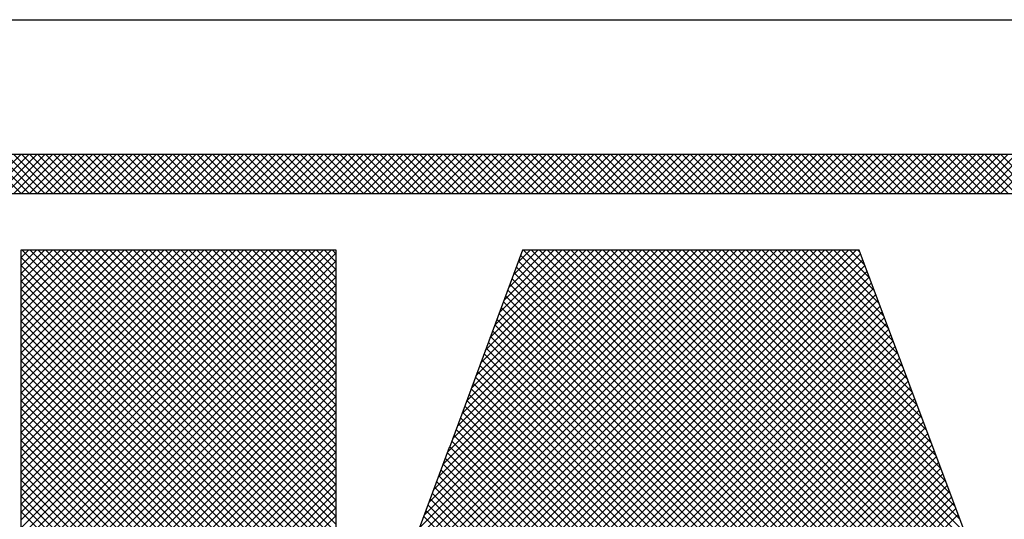
# Model space of a CAD drawing. Extents: x 0 to 34.5, y 0 to 33.
# Drawn here: x 22 to 22.4, y 2.7 to 2.9 of the extents above; entities that cross this region are included whole.
import ezdxf
from ezdxf.enums import TextEntityAlignment as Align

# ---------------------------------------------------------------- set-up
doc = ezdxf.new("R2010")
doc.units = 0
doc.header["$LTSCALE"] = 0.25
doc.header["$MEASUREMENT"] = 0
for name, color, linetype in [('DIM', 7, 'CONTINUOUS'), ('FORMAT', 6, 'CONTINUOUS'), ('LOGO_HI', 11, 'CONTINUOUS')]:
    doc.layers.add(name, color=color, linetype=linetype)
doc.styles.add('RD25', font='ROMAND.shx', dxfattribs={"height": 0.25})
doc.styles.add('ROMAND', font='ROMAND.SHX')
doc.styles.add('RS10', font='ROMANS.shx', dxfattribs={"height": 0.1})

# ---------------------------------------------------------------- blocks, each defined once
blk = doc.blocks.new('FORMAT')
at = {"layer": 'FORMAT', "color": 6}
blk.add_line((-8.8125, 1.332), (3.1875, 1.332), dxfattribs=at)
at = {"layer": 'LOGO_HI'}
for p, q in [((-0.81847, 1.23536), (-0.79684, 1.257)), ((-0.79666, 1.23536), (-0.8183, 1.257)), ((-0.81405, 1.23536), (-0.79242, 1.257)), ((-0.79225, 1.23536), (-0.81388, 1.257)), ((-0.80963, 1.23536), (-0.788, 1.257)), ((-0.78783, 1.23536), (-0.80946, 1.257)), ((-0.80521, 1.23536), (-0.78358, 1.257)), ((-0.78341, 1.23536), (-0.80504, 1.257)), ((-0.80079, 1.23536), (-0.77916, 1.257)), ((-0.77899, 1.23536), (-0.80062, 1.257)), ((-0.79638, 1.23536), (-0.77474, 1.257)), ((-0.77457, 1.23536), (-0.7962, 1.257)), ((-0.79196, 1.23536), (-0.77032, 1.257)), ((-0.77015, 1.23536), (-0.79178, 1.257)), ((-0.78754, 1.23536), (-0.7659, 1.257)), ((-0.76573, 1.23536), (-0.78737, 1.257)), ((-0.78312, 1.23536), (-0.76148, 1.257)), ((-0.76131, 1.23536), (-0.78295, 1.257)), ((-0.7787, 1.23536), (-0.75706, 1.257)), ((-0.75689, 1.23536), (-0.77853, 1.257)), ((-0.77428, 1.23536), (-0.75264, 1.257)), ((-0.75247, 1.23536), (-0.77411, 1.257)), ((-0.76986, 1.23536), (-0.74822, 1.257)), ((-0.74805, 1.23536), (-0.76969, 1.257)), ((-0.76544, 1.23536), (-0.7438, 1.257)), ((-0.74363, 1.23536), (-0.76527, 1.257)), ((-0.76102, 1.23536), (-0.73938, 1.257)), ((-0.73921, 1.23536), (-0.76085, 1.257)), ((-0.7566, 1.23536), (-0.73496, 1.257)), ((-0.73479, 1.23536), (-0.75643, 1.257)), ((-0.75218, 1.23536), (-0.73054, 1.257)), ((-0.73037, 1.23536), (-0.75201, 1.257)), ((-0.74776, 1.23536), (-0.72613, 1.257)), ((-0.72595, 1.23536), (-0.74759, 1.257)), ((-0.74334, 1.23536), (-0.72171, 1.257)), ((-0.72153, 1.23536), (-0.74317, 1.257)), ((-0.73892, 1.23536), (-0.71729, 1.257)), ((-0.71712, 1.23536), (-0.73875, 1.257)), ((-0.7345, 1.23536), (-0.71287, 1.257)), ((-0.7127, 1.23536), (-0.73433, 1.257)), ((-0.73008, 1.23536), (-0.70845, 1.257)), ((-0.70828, 1.23536), (-0.72991, 1.257)), ((-0.72566, 1.23536), (-0.70403, 1.257)), ((-0.70386, 1.23536), (-0.72549, 1.257)), ((-0.72125, 1.23536), (-0.69961, 1.257)), ((-0.69944, 1.23536), (-0.72107, 1.257)), ((-0.71683, 1.23536), (-0.69519, 1.257)), ((-0.69502, 1.23536), (-0.71665, 1.257)), ((-0.71241, 1.23536), (-0.69077, 1.257)), ((-0.6906, 1.23536), (-0.71224, 1.257)), ((-0.70799, 1.23536), (-0.68635, 1.257)), ((-0.68618, 1.23536), (-0.70782, 1.257)), ((-0.70357, 1.23536), (-0.68193, 1.257)), ((-0.68176, 1.23536), (-0.7034, 1.257)), ((-0.69915, 1.23536), (-0.67751, 1.257)), ((-0.67734, 1.23536), (-0.69898, 1.257)), ((-0.69473, 1.23536), (-0.67309, 1.257)), ((-0.67292, 1.23536), (-0.69456, 1.257)), ((-0.69031, 1.23536), (-0.66867, 1.257)), ((-0.6685, 1.23536), (-0.69014, 1.257)), ((-0.68589, 1.23536), (-0.66425, 1.257)), ((-0.66408, 1.23536), (-0.68572, 1.257)), ((-0.68147, 1.23536), (-0.65983, 1.257)), ((-0.65966, 1.23536), (-0.6813, 1.257)), ((-0.67705, 1.23536), (-0.65541, 1.257)), ((-0.65524, 1.23536), (-0.67688, 1.257)), ((-0.67263, 1.23536), (-0.651, 1.257)), ((-0.65082, 1.23536), (-0.67246, 1.257)), ((-0.66821, 1.23536), (-0.64658, 1.257)), ((-0.6464, 1.23536), (-0.66804, 1.257)), ((-0.66379, 1.23536), (-0.64216, 1.257)), ((-0.64199, 1.23536), (-0.66362, 1.257)), ((-0.65937, 1.23536), (-0.63774, 1.257)), ((-0.63757, 1.23536), (-0.6592, 1.257)), ((-0.65495, 1.23536), (-0.63332, 1.257)), ((-0.63315, 1.23536), (-0.65478, 1.257)), ((-0.65053, 1.23536), (-0.6289, 1.257)), ((-0.62873, 1.23536), (-0.65036, 1.257)), ((-0.64612, 1.23536), (-0.62448, 1.257)), ((-0.62431, 1.23536), (-0.64594, 1.257)), ((-0.6417, 1.23536), (-0.62006, 1.257)), ((-0.61989, 1.23536), (-0.64152, 1.257)), ((-0.63728, 1.23536), (-0.61564, 1.257)), ((-0.61547, 1.23536), (-0.63711, 1.257)), ((-0.63286, 1.23536), (-0.61122, 1.257)), ((-0.61105, 1.23536), (-0.63269, 1.257)), ((-0.62844, 1.23536), (-0.6068, 1.257)), ((-0.60663, 1.23536), (-0.62827, 1.257)), ((-0.62402, 1.23536), (-0.60238, 1.257)), ((-0.60221, 1.23536), (-0.62385, 1.257)), ((-0.6196, 1.23536), (-0.59796, 1.257)), ((-0.59779, 1.23536), (-0.61943, 1.257)), ((-0.61518, 1.23536), (-0.59354, 1.257)), ((-0.59337, 1.23536), (-0.61501, 1.257)), ((-0.61076, 1.23536), (-0.58912, 1.257)), ((-0.58895, 1.23536), (-0.61059, 1.257)), ((-0.60634, 1.23536), (-0.5847, 1.257)), ((-0.58453, 1.23536), (-0.60617, 1.257)), ((-0.60192, 1.23536), (-0.58028, 1.257)), ((-0.58011, 1.23536), (-0.60175, 1.257)), ((-0.5975, 1.23536), (-0.57587, 1.257)), ((-0.57569, 1.23536), (-0.59733, 1.257)), ((-0.59308, 1.23536), (-0.57145, 1.257)), ((-0.57127, 1.23536), (-0.59291, 1.257)), ((-0.58866, 1.23536), (-0.56703, 1.257)), ((-0.56686, 1.23536), (-0.58849, 1.257)), ((-0.58424, 1.23536), (-0.56261, 1.257)), ((-0.56244, 1.23536), (-0.58407, 1.257)), ((-0.57982, 1.23536), (-0.55819, 1.257)), ((-0.55802, 1.23536), (-0.57965, 1.257)), ((-0.5754, 1.23536), (-0.55377, 1.257)), ((-0.5536, 1.23536), (-0.57523, 1.257)), ((-0.57098, 1.23536), (-0.54935, 1.257)), ((-0.54918, 1.23536), (-0.57081, 1.257)), ((-0.56657, 1.23536), (-0.54493, 1.257)), ((-0.54476, 1.23536), (-0.56639, 1.257)), ((-0.56215, 1.23536), (-0.54051, 1.257)), ((-0.54034, 1.23536), (-0.56197, 1.257)), ((-0.55773, 1.23536), (-0.53609, 1.257)), ((-0.53592, 1.23536), (-0.55756, 1.257)), ((-0.55331, 1.23536), (-0.53167, 1.257)), ((-0.5315, 1.23536), (-0.55314, 1.257)), ((-0.54889, 1.23536), (-0.52725, 1.257)), ((-0.52708, 1.23536), (-0.54872, 1.257)), ((-0.54447, 1.23536), (-0.52283, 1.257)), ((-0.52266, 1.23536), (-0.5443, 1.257)), ((-0.54005, 1.23536), (-0.51841, 1.257)), ((-0.51824, 1.23536), (-0.53988, 1.257)), ((-0.53563, 1.23536), (-0.51399, 1.257)), ((-0.51382, 1.23536), (-0.53546, 1.257)), ((-0.53121, 1.23536), (-0.50957, 1.257)), ((-0.5094, 1.23536), (-0.53104, 1.257)), ((-0.52679, 1.23536), (-0.50515, 1.257)), ((-0.50498, 1.23536), (-0.52662, 1.257)), ((-0.52237, 1.23536), (-0.50074, 1.257)), ((-0.50056, 1.23536), (-0.5222, 1.257)), ((-0.51795, 1.23536), (-0.49632, 1.257)), ((-0.49614, 1.23536), (-0.51778, 1.257)), ((-0.51353, 1.23536), (-0.4919, 1.257)), ((-0.49173, 1.23536), (-0.51336, 1.257)), ((-0.50911, 1.23536), (-0.48748, 1.257)), ((-0.48731, 1.23536), (-0.50894, 1.257)), ((-0.50469, 1.23536), (-0.48306, 1.257)), ((-0.48289, 1.23536), (-0.50452, 1.257)), ((-0.50027, 1.23536), (-0.47864, 1.257)), ((-0.47847, 1.23536), (-0.5001, 1.257)), ((-0.49585, 1.23536), (-0.47422, 1.257)), ((-0.47405, 1.23536), (-0.49568, 1.257)), ((-0.49144, 1.23536), (-0.4698, 1.257)), ((-0.46963, 1.23536), (-0.49126, 1.257)), ((-0.48702, 1.23536), (-0.46538, 1.257)), ((-0.46521, 1.23536), (-0.48684, 1.257)), ((-0.4826, 1.23536), (-0.46096, 1.257)), ((-0.46079, 1.23536), (-0.48243, 1.257)), ((-0.47818, 1.23536), (-0.45654, 1.257)), ((-0.45637, 1.23536), (-0.47801, 1.257)), ((-0.47376, 1.23536), (-0.45212, 1.257)), ((-0.45195, 1.23536), (-0.47359, 1.257)), ((-0.46934, 1.23536), (-0.4477, 1.257)), ((-0.44753, 1.23536), (-0.46917, 1.257)), ((-0.46492, 1.23536), (-0.44328, 1.257)), ((-0.44311, 1.23536), (-0.46475, 1.257)), ((-0.4605, 1.23536), (-0.43886, 1.257)), ((-0.43869, 1.23536), (-0.46033, 1.257)), ((-0.45608, 1.23536), (-0.43444, 1.257)), ((-0.43427, 1.23536), (-0.45591, 1.257)), ((-0.45166, 1.23536), (-0.43002, 1.257)), ((-0.42985, 1.23536), (-0.45149, 1.257)), ((-0.44724, 1.23536), (-0.4256, 1.257)), ((-0.42543, 1.23536), (-0.44707, 1.257)), ((-0.44282, 1.23536), (-0.42119, 1.257)), ((-0.42101, 1.23536), (-0.44265, 1.257)), ((-0.4384, 1.23536), (-0.41677, 1.257)), ((-0.41659, 1.23536), (-0.43823, 1.257)), ((-0.43398, 1.23536), (-0.41235, 1.257)), ((-0.41218, 1.23536), (-0.43381, 1.257)), ((-0.42956, 1.23536), (-0.40793, 1.257)), ((-0.40776, 1.23536), (-0.42939, 1.257)), ((-0.42514, 1.23536), (-0.40351, 1.257)), ((-0.40334, 1.23536), (-0.42497, 1.257)), ((-0.42072, 1.23536), (-0.39909, 1.257)), ((-0.39892, 1.23536), (-0.42055, 1.257)), ((-0.41631, 1.23536), (-0.39467, 1.257)), ((-0.3945, 1.23536), (-0.41613, 1.257)), ((-0.41189, 1.23536), (-0.39025, 1.257)), ((-0.39008, 1.23536), (-0.41171, 1.257)), ((-0.40747, 1.23536), (-0.38583, 1.257)), ((-0.38566, 1.23536), (-0.4073, 1.257)), ((-0.40305, 1.23536), (-0.38141, 1.257)), ((-0.38124, 1.23536), (-0.40288, 1.257)), ((-0.39863, 1.23536), (-0.37699, 1.257)), ((-0.37682, 1.23536), (-0.39846, 1.257)), ((-0.39421, 1.23536), (-0.37257, 1.257)), ((-0.3724, 1.23536), (-0.39404, 1.257)), ((-0.38979, 1.23536), (-0.36815, 1.257)), ((-0.36798, 1.23536), (-0.38962, 1.257)), ((-0.38537, 1.23536), (-0.36373, 1.257)), ((-0.36356, 1.23536), (-0.3852, 1.257)), ((-0.38095, 1.23536), (-0.35931, 1.257)), ((-0.35914, 1.23536), (-0.38078, 1.257)), ((-0.37653, 1.23536), (-0.35489, 1.257)), ((-0.35472, 1.23536), (-0.37636, 1.257)), ((-0.37211, 1.23536), (-0.35047, 1.257)), ((-0.3503, 1.23536), (-0.37194, 1.257)), ((-0.36769, 1.23536), (-0.34606, 1.257)), ((-0.34588, 1.23536), (-0.36752, 1.257)), ((-0.36327, 1.23536), (-0.34164, 1.257)), ((-0.34146, 1.23536), (-0.3631, 1.257)), ((-0.35885, 1.23536), (-0.33722, 1.257)), ((-0.33705, 1.23536), (-0.35868, 1.257)), ((-0.35443, 1.23536), (-0.3328, 1.257)), ((-0.33263, 1.23536), (-0.35426, 1.257)), ((-0.35001, 1.23536), (-0.32838, 1.257)), ((-0.32821, 1.23536), (-0.34984, 1.257)), ((-0.34559, 1.23536), (-0.32396, 1.257)), ((-0.32379, 1.23536), (-0.34542, 1.257)), ((-0.34118, 1.23536), (-0.31954, 1.257)), ((-0.31937, 1.23536), (-0.341, 1.257)), ((-0.33676, 1.23536), (-0.31512, 1.257)), ((-0.31495, 1.23536), (-0.33658, 1.257)), ((-0.33234, 1.23536), (-0.3107, 1.257)), ((-0.31053, 1.23536), (-0.33217, 1.257)), ((-0.32792, 1.23536), (-0.30628, 1.257)), ((-0.30611, 1.23536), (-0.32775, 1.257)), ((-0.3235, 1.23536), (-0.30186, 1.257)), ((-0.30169, 1.23536), (-0.32333, 1.257)), ((-0.31908, 1.23536), (-0.29744, 1.257)), ((-0.29727, 1.23536), (-0.31891, 1.257)), ((-0.31466, 1.23536), (-0.29302, 1.257)), ((-0.29285, 1.23536), (-0.31449, 1.257)), ((-0.31024, 1.23536), (-0.2886, 1.257)), ((-0.28843, 1.23536), (-0.31007, 1.257)), ((-0.30582, 1.23536), (-0.28418, 1.257)), ((-0.28401, 1.23536), (-0.30565, 1.257)), ((-0.3014, 1.23536), (-0.27976, 1.257)), ((-0.27959, 1.23536), (-0.30123, 1.257)), ((-0.29698, 1.23536), (-0.27534, 1.257)), ((-0.27517, 1.23536), (-0.29681, 1.257)), ((-0.29256, 1.23536), (-0.27093, 1.257)), ((-0.27075, 1.23536), (-0.29239, 1.257)), ((-0.28814, 1.23536), (-0.26651, 1.257)), ((-0.26633, 1.23536), (-0.28797, 1.257)), ((-0.28372, 1.23536), (-0.26209, 1.257)), ((-0.26192, 1.23536), (-0.28355, 1.257)), ((-0.2793, 1.23536), (-0.25767, 1.257)), ((-0.2575, 1.23536), (-0.27913, 1.257)), ((-0.27488, 1.23536), (-0.25325, 1.257)), ((-0.25308, 1.23536), (-0.27471, 1.257)), ((-0.27046, 1.23536), (-0.24883, 1.257)), ((-0.24866, 1.23536), (-0.27029, 1.257)), ((-0.26605, 1.23536), (-0.24441, 1.257)), ((-0.24424, 1.23536), (-0.26587, 1.257)), ((-0.26163, 1.23536), (-0.23999, 1.257)), ((-0.23982, 1.23536), (-0.26145, 1.257)), ((-0.25721, 1.23536), (-0.23557, 1.257)), ((-0.2354, 1.23536), (-0.25704, 1.257)), ((-0.25279, 1.23536), (-0.23115, 1.257)), ((-0.23098, 1.23536), (-0.25262, 1.257)), ((-1.04845, 0.78884), (-0.63342, 1.20387)), ((-1.04845, 0.78442), (-0.629, 1.20387)), ((-1.04845, 0.78), (-0.62458, 1.20387)), ((-0.79673, 1.19965), (-0.79252, 1.20387)), ((-0.79673, 1.19524), (-0.7881, 1.20387)), ((-0.79673, 1.19082), (-0.78368, 1.20387)), ((-0.79673, 1.1864), (-0.77926, 1.20387)), ((-0.79673, 1.18198), (-0.77484, 1.20387)), ((-0.79673, 1.17756), (-0.77042, 1.20387)), ((-0.79673, 1.17314), (-0.766, 1.20387)), ((-0.79673, 1.16872), (-0.76158, 1.20387)), ((-0.79673, 1.1643), (-0.75716, 1.20387)), ((-0.79673, 1.15988), (-0.75274, 1.20387)), ((-0.79673, 1.15546), (-0.74832, 1.20387)), ((-0.79673, 1.15104), (-0.7439, 1.20387)), ((-0.79673, 1.14662), (-0.73948, 1.20387)), ((-0.79673, 1.1422), (-0.73506, 1.20387)), ((-0.79673, 1.13778), (-0.73064, 1.20387)), ((-0.79673, 1.13336), (-0.72622, 1.20387)), ((-0.79673, 1.12894), (-0.72181, 1.20387)), ((-0.79673, 1.12452), (-0.71739, 1.20387)), ((-0.79673, 1.12011), (-0.71297, 1.20387)), ((-0.79673, 1.11569), (-0.70855, 1.20387)), ((-0.79673, 1.11127), (-0.70413, 1.20387)), ((-0.79673, 1.10685), (-0.69971, 1.20387)), ((-0.79673, 1.10243), (-0.69529, 1.20387)), ((-0.79673, 1.09801), (-0.69087, 1.20387)), ((-0.79673, 1.09359), (-0.68645, 1.20387)), ((-0.79673, 1.08917), (-0.68203, 1.20387)), ((-0.79673, 1.08475), (-0.67761, 1.20387)), ((-0.79673, 1.08033), (-0.67319, 1.20387)), ((-0.79673, 1.07591), (-0.66877, 1.20387)), ((-0.79673, 1.07149), (-0.66435, 1.20387)), ((-0.79673, 1.06707), (-0.65993, 1.20387)), ((-0.79673, 1.06265), (-0.65551, 1.20387)), ((-0.79673, 1.05823), (-0.65109, 1.20387)), ((-0.79673, 1.05381), (-0.64668, 1.20387)), ((-0.79673, 1.04939), (-0.64226, 1.20387)), ((-0.79673, 1.04497), (-0.63784, 1.20387)), ((-0.62164, 1.0294), (-0.7961, 1.20387)), ((-0.79174, 0.75386), (-0.34174, 1.20387)), ((-0.62164, 1.03382), (-0.79169, 1.20387)), ((-0.78732, 0.75386), (-0.33732, 1.20387)), ((-0.62164, 1.03824), (-0.78727, 1.20387)), ((-0.7829, 0.75386), (-0.3329, 1.20387)), ((-0.62164, 1.04266), (-0.78285, 1.20387)), ((-0.62164, 1.04708), (-0.77843, 1.20387)), ((-0.62164, 1.0515), (-0.77401, 1.20387)), ((-0.62164, 1.05592), (-0.76959, 1.20387)), ((-0.62164, 1.06034), (-0.76517, 1.20387)), ((-0.62164, 1.06476), (-0.76075, 1.20387)), ((-0.62164, 1.06918), (-0.75633, 1.20387)), ((-0.62164, 1.0736), (-0.75191, 1.20387)), ((-0.62164, 1.07802), (-0.74749, 1.20387)), ((-0.62164, 1.08244), (-0.74307, 1.20387)), ((-0.62164, 1.08686), (-0.73865, 1.20387)), ((-0.62164, 1.09128), (-0.73423, 1.20387)), ((-0.62164, 1.0957), (-0.72981, 1.20387)), ((-0.62164, 1.10011), (-0.72539, 1.20387)), ((-0.62164, 1.10453), (-0.72097, 1.20387)), ((-0.62164, 1.10895), (-0.71656, 1.20387)), ((-0.62164, 1.11337), (-0.71214, 1.20387)), ((-0.62164, 1.11779), (-0.70772, 1.20387)), ((-0.62164, 1.12221), (-0.7033, 1.20387)), ((-0.62164, 1.12663), (-0.69888, 1.20387)), ((-0.62164, 1.13105), (-0.69446, 1.20387)), ((-0.62164, 1.13547), (-0.69004, 1.20387)), ((-0.62164, 1.13989), (-0.68562, 1.20387)), ((-0.62164, 1.14431), (-0.6812, 1.20387)), ((-0.62164, 1.14873), (-0.67678, 1.20387)), ((-0.62164, 1.15315), (-0.67236, 1.20387)), ((-0.62164, 1.15757), (-0.66794, 1.20387)), ((-0.62164, 1.16199), (-0.66352, 1.20387)), ((-0.62164, 1.16641), (-0.6591, 1.20387)), ((-0.62164, 1.17083), (-0.65468, 1.20387)), ((-0.62164, 1.17524), (-0.65026, 1.20387)), ((-0.62164, 1.17966), (-0.64584, 1.20387)), ((-0.62164, 1.18408), (-0.64143, 1.20387)), ((-0.62164, 1.1885), (-0.63701, 1.20387)), ((-0.62164, 1.19292), (-0.63259, 1.20387)), ((-0.62164, 1.19734), (-0.62817, 1.20387)), ((-0.62164, 1.20176), (-0.62375, 1.20387)), ((-0.61983, 0.9302), (-0.34615, 1.20387)), ((-0.61722, 0.93722), (-0.35057, 1.20387)), ((-0.61462, 0.94424), (-0.35499, 1.20387)), ((-0.61202, 0.95126), (-0.35941, 1.20387)), ((-0.60942, 0.95828), (-0.36383, 1.20387)), ((-0.60682, 0.9653), (-0.36825, 1.20387)), ((-0.60422, 0.97232), (-0.37267, 1.20387)), ((-0.60162, 0.97934), (-0.37709, 1.20387)), ((-0.59901, 0.98636), (-0.38151, 1.20387)), ((-0.59641, 0.99338), (-0.38593, 1.20387)), ((-0.59371, 1.00051), (-0.39035, 1.20387)), ((-0.59111, 1.00753), (-0.39477, 1.20387)), ((-0.58851, 1.01455), (-0.39919, 1.20387)), ((-0.58591, 1.02157), (-0.40361, 1.20387)), ((-0.58331, 1.02859), (-0.40803, 1.20387)), ((-0.58071, 1.03561), (-0.41245, 1.20387)), ((-0.57811, 1.04263), (-0.41687, 1.20387)), ((-0.57551, 1.04965), (-0.42128, 1.20387)), ((-0.57291, 1.05667), (-0.4257, 1.20387)), ((-0.57031, 1.06369), (-0.43012, 1.20387)), ((-0.56771, 1.07071), (-0.43454, 1.20387)), ((-0.56511, 1.07773), (-0.43896, 1.20387)), ((-0.5625, 1.08474), (-0.44338, 1.20387)), ((-0.5599, 1.09176), (-0.4478, 1.20387)), ((-0.55708, 1.09901), (-0.45222, 1.20387)), ((-0.55448, 1.10602), (-0.45664, 1.20387)), ((-0.55189, 1.11304), (-0.46106, 1.20387)), ((-0.54929, 1.12005), (-0.46548, 1.20387)), ((-0.5467, 1.12707), (-0.4699, 1.20387)), ((-0.5441, 1.13408), (-0.47432, 1.20387)), ((-0.54151, 1.1411), (-0.47874, 1.20387)), ((-0.53891, 1.14811), (-0.48316, 1.20387)), ((-0.53632, 1.15513), (-0.48758, 1.20387)), ((-0.53372, 1.16214), (-0.492, 1.20387)), ((-0.53113, 1.16916), (-0.49641, 1.20387)), ((-0.52853, 1.17617), (-0.50083, 1.20387)), ((-0.52594, 1.18318), (-0.50525, 1.20387)), ((-0.52334, 1.1902), (-0.50967, 1.20387)), ((-0.52075, 1.19721), (-0.51409, 1.20387)), ((-0.22008, 0.90626), (-0.51768, 1.20387)), ((-0.22272, 0.91332), (-0.51326, 1.20387)), ((-0.22502, 0.92005), (-0.50884, 1.20387)), ((-0.22769, 0.92713), (-0.50442, 1.20387)), ((-0.23035, 0.93421), (-0.5, 1.20387)), ((-0.23302, 0.9413), (-0.49558, 1.20387)), ((-0.23568, 0.94838), (-0.49116, 1.20387)), ((-0.23835, 0.95547), (-0.48675, 1.20387)), ((-0.24101, 0.96255), (-0.48233, 1.20387)), ((-0.24367, 0.96964), (-0.47791, 1.20387)), ((-0.24634, 0.97672), (-0.47349, 1.20387)), ((-0.249, 0.9838), (-0.46907, 1.20387)), ((-0.25167, 0.99089), (-0.46465, 1.20387)), ((-0.25426, 0.9979), (-0.46023, 1.20387)), ((-0.2569, 1.00495), (-0.45581, 1.20387)), ((-0.25954, 1.01201), (-0.45139, 1.20387)), ((-0.26218, 1.01907), (-0.44697, 1.20387)), ((-0.26482, 1.02613), (-0.44255, 1.20387)), ((-0.26746, 1.03319), (-0.43813, 1.20387)), ((-0.2701, 1.04025), (-0.43371, 1.20387)), ((-0.27274, 1.04731), (-0.42929, 1.20387)), ((-0.27538, 1.05437), (-0.42487, 1.20387)), ((-0.27802, 1.06143), (-0.42045, 1.20387)), ((-0.28066, 1.06849), (-0.41603, 1.20387)), ((-0.2833, 1.07555), (-0.41162, 1.20387)), ((-0.28594, 1.08261), (-0.4072, 1.20387)), ((-0.28858, 1.08967), (-0.40278, 1.20387)), ((-0.29118, 1.09669), (-0.39836, 1.20387)), ((-0.29382, 1.10375), (-0.39394, 1.20387)), ((-0.29646, 1.11081), (-0.38952, 1.20387)), ((-0.2991, 1.11787), (-0.3851, 1.20387)), ((-0.30174, 1.12492), (-0.38068, 1.20387)), ((-0.30438, 1.13198), (-0.37626, 1.20387)), ((-0.30702, 1.13904), (-0.37184, 1.20387)), ((-0.30965, 1.1461), (-0.36742, 1.20387)), ((-0.31229, 1.15316), (-0.363, 1.20387)), ((-0.31493, 1.16022), (-0.35858, 1.20387)), ((-0.31757, 1.16728), (-0.35416, 1.20387)), ((-0.32021, 1.17434), (-0.34974, 1.20387)), ((-0.32285, 1.18139), (-0.34532, 1.20387)), ((-0.32549, 1.18845), (-0.3409, 1.20387)), ((-0.32813, 1.19551), (-0.33649, 1.20387)), ((-0.33077, 1.20257), (-0.33207, 1.20387)), ((-1.04845, 0.77558), (-0.62164, 1.20239)), ((-1.04845, 0.77116), (-0.62164, 1.19797)), ((-0.62164, 1.02498), (-0.79673, 1.20007)), ((-0.77848, 0.75386), (-0.3305, 1.20185)), ((-0.77406, 0.75386), (-0.3293, 1.19863)), ((-0.07651, 0.75386), (-0.52051, 1.19786)), ((-0.07209, 0.75386), (-0.51932, 1.20108)), ((-1.04845, 0.76674), (-0.62164, 1.19355)), ((-0.62164, 1.02057), (-0.79673, 1.19565)), ((-0.76964, 0.75386), (-0.32809, 1.19541)), ((-0.76523, 0.75386), (-0.32689, 1.1922)), ((-0.08093, 0.75386), (-0.5217, 1.19463)), ((-1.04845, 0.76232), (-0.62164, 1.18913)), ((-0.62164, 1.01615), (-0.79673, 1.19123)), ((-0.62164, 1.01173), (-0.79673, 1.18681)), ((-0.76081, 0.75386), (-0.32569, 1.18898)), ((-0.08977, 0.75386), (-0.52409, 1.18818)), ((-0.08535, 0.75386), (-0.5229, 1.1914)), ((-1.04845, 0.7579), (-0.62164, 1.18471)), ((-0.62164, 1.00731), (-0.79673, 1.18239)), ((-0.75639, 0.75386), (-0.32448, 1.18576)), ((-0.75197, 0.75386), (-0.32328, 1.18255)), ((-0.09861, 0.75386), (-0.52648, 1.18173)), ((-0.09419, 0.75386), (-0.52528, 1.18495)), ((-1.04738, 0.75455), (-0.62164, 1.18029)), ((-1.04297, 0.75454), (-0.62164, 1.17587)), ((-0.62164, 1.00289), (-0.79673, 1.17798)), ((-0.74755, 0.75386), (-0.32208, 1.17933)), ((-0.74313, 0.75386), (-0.32088, 1.17611)), ((-0.10303, 0.75386), (-0.52767, 1.1785)), ((-1.03857, 0.75452), (-0.62164, 1.17145)), ((-0.62164, 0.99847), (-0.79673, 1.17356)), ((-0.73871, 0.75386), (-0.31967, 1.1729)), ((-0.11187, 0.75386), (-0.53006, 1.17205)), ((-0.10745, 0.75386), (-0.52886, 1.17527)), ((-1.03417, 0.7545), (-0.62164, 1.16703)), ((-0.62164, 0.99405), (-0.79673, 1.16914)), ((-0.62164, 0.98963), (-0.79673, 1.16472)), ((-0.73429, 0.75386), (-0.31847, 1.16968)), ((-0.72987, 0.75386), (-0.31727, 1.16646)), ((-0.12071, 0.75386), (-0.53244, 1.1656)), ((-0.11629, 0.75386), (-0.53125, 1.16882)), ((-0.88203, 0.90222), (-0.62164, 1.16261)), ((-0.62164, 0.98521), (-0.79673, 1.1603)), ((-0.72545, 0.75386), (-0.31607, 1.16325)), ((-0.72103, 0.75386), (-0.31486, 1.16003)), ((-0.12955, 0.75386), (-0.53483, 1.15914)), ((-0.12513, 0.75386), (-0.53364, 1.16237)), ((-0.87761, 0.90222), (-0.62164, 1.15819)), ((-0.87319, 0.90222), (-0.62164, 1.15377)), ((-0.62164, 0.98079), (-0.79673, 1.15588)), ((-0.71661, 0.75386), (-0.31366, 1.15681)), ((-0.71219, 0.75386), (-0.31246, 1.1536)), ((-0.13397, 0.75386), (-0.53602, 1.15592)), ((-0.86877, 0.90222), (-0.62164, 1.14935)), ((-0.62164, 0.97637), (-0.79673, 1.15146)), ((-0.70777, 0.75386), (-0.31125, 1.15038)), ((-0.14281, 0.75386), (-0.53841, 1.14947)), ((-0.13839, 0.75386), (-0.53722, 1.15269)), ((-0.86435, 0.90222), (-0.62164, 1.14493)), ((-0.62164, 0.97195), (-0.79673, 1.14704)), ((-0.42648, 1.02869), (-0.5408, 1.14302)), ((-0.42536, 1.03199), (-0.5396, 1.14624)), ((-0.42447, 1.03274), (-0.31005, 1.14716)), ((-0.42342, 1.02938), (-0.30885, 1.14395)), ((-0.85993, 0.90222), (-0.62164, 1.14051)), ((-0.62164, 0.96753), (-0.79673, 1.14262)), ((-0.62164, 0.96311), (-0.79673, 1.1382)), ((-0.4276, 1.0254), (-0.54199, 1.13979)), ((-0.42237, 1.02601), (-0.30765, 1.14073)), ((-0.42132, 1.02264), (-0.30644, 1.13751)), ((-0.85551, 0.90222), (-0.62164, 1.13609)), ((-0.62164, 0.95869), (-0.79673, 1.13378)), ((-0.42984, 1.0188), (-0.54438, 1.13334)), ((-0.42872, 1.0221), (-0.54318, 1.13656)), ((-0.42026, 1.01927), (-0.30524, 1.1343)), ((-0.85109, 0.90222), (-0.62164, 1.13167)), ((-0.84667, 0.90222), (-0.62164, 1.12726)), ((-0.62164, 0.95427), (-0.79673, 1.12936)), ((-0.43208, 1.0122), (-0.54677, 1.12689)), ((-0.43096, 1.0155), (-0.54557, 1.13011)), ((-0.41921, 1.01591), (-0.30404, 1.13108)), ((-0.41816, 1.01254), (-0.30284, 1.12786)), ((-0.84225, 0.90222), (-0.62164, 1.12284)), ((-0.62164, 0.94985), (-0.79673, 1.12494)), ((-0.4332, 1.0089), (-0.54796, 1.12366)), ((-0.41711, 1.00917), (-0.30163, 1.12465)), ((-0.41606, 1.0058), (-0.30043, 1.12143)), ((-0.83783, 0.90222), (-0.62164, 1.11842)), ((-0.62164, 0.94544), (-0.79673, 1.12052)), ((-0.62164, 0.94102), (-0.79673, 1.1161)), ((-0.43544, 1.0023), (-0.55035, 1.11721)), ((-0.43432, 1.0056), (-0.54915, 1.12043)), ((-0.415, 1.00244), (-0.29923, 1.11821)), ((-0.83341, 0.90222), (-0.62164, 1.114)), ((-0.62164, 0.9366), (-0.79673, 1.11168)), ((-0.43773, 0.99576), (-0.55273, 1.11076)), ((-0.43656, 0.999), (-0.55154, 1.11398)), ((-0.41395, 0.99907), (-0.29802, 1.115)), ((-0.41301, 0.99559), (-0.29682, 1.11178)), ((-0.82899, 0.90222), (-0.62164, 1.10958)), ((-0.82458, 0.90222), (-0.62164, 1.10516)), ((-0.62164, 0.93218), (-0.79673, 1.10726)), ((-0.43886, 0.99246), (-0.55393, 1.10753)), ((-0.41197, 0.99222), (-0.29562, 1.10856)), ((-0.41092, 0.98884), (-0.29442, 1.10535)), ((-0.82016, 0.90222), (-0.62164, 1.10074)), ((-0.62164, 0.92776), (-0.79673, 1.10285)), ((-0.44111, 0.98588), (-0.55631, 1.10108)), ((-0.43999, 0.98917), (-0.55512, 1.1043)), ((-0.40987, 0.98547), (-0.29321, 1.10213)), ((-0.40883, 0.9821), (-0.29201, 1.09891)), ((-0.81574, 0.90222), (-0.62164, 1.09632)), ((-0.49175, 0.79345), (-0.79673, 1.09843)), ((-0.49272, 0.79), (-0.79673, 1.09401)), ((-0.44336, 0.97929), (-0.5587, 1.09463)), ((-0.44224, 0.98258), (-0.55751, 1.09785)), ((-0.40778, 0.97873), (-0.29081, 1.0957)), ((-0.81132, 0.90222), (-0.62164, 1.0919)), ((-0.49369, 0.78655), (-0.79673, 1.08959)), ((-0.44562, 0.9727), (-0.56119, 1.08828)), ((-0.44449, 0.976), (-0.56, 1.09151)), ((-0.40673, 0.97535), (-0.28962, 1.09246)), ((-0.40569, 0.97198), (-0.28842, 1.08925)), ((-0.8069, 0.90222), (-0.62164, 1.08748)), ((-0.80248, 0.90222), (-0.62164, 1.08306)), ((-0.49466, 0.7831), (-0.79673, 1.08517)), ((-0.44674, 0.96941), (-0.56239, 1.08506)), ((-0.40464, 0.96861), (-0.28722, 1.08603)), ((-0.40359, 0.96523), (-0.28601, 1.08281)), ((-0.79806, 0.90222), (-0.62164, 1.07864)), ((-0.49554, 0.77956), (-0.79673, 1.08075)), ((-0.449, 0.96282), (-0.56478, 1.07861)), ((-0.44787, 0.96612), (-0.56358, 1.08183)), ((-0.40255, 0.96186), (-0.28481, 1.0796)), ((-0.79744, 0.89842), (-0.62164, 1.07422)), ((-0.49652, 0.77612), (-0.79673, 1.07633)), ((-0.49749, 0.77267), (-0.79673, 1.07191)), ((-0.45125, 0.95624), (-0.56717, 1.07216)), ((-0.45012, 0.95953), (-0.56597, 1.07538)), ((-0.4015, 0.95849), (-0.28361, 1.07638)), ((-0.40045, 0.95512), (-0.2824, 1.07316)), ((-0.79744, 0.894), (-0.62164, 1.0698)), ((-0.49847, 0.76923), (-0.79673, 1.06749)), ((-0.45237, 0.95295), (-0.56836, 1.06893)), ((-0.39941, 0.95174), (-0.2812, 1.06995)), ((-0.39836, 0.94837), (-0.28, 1.06673)), ((-0.79744, 0.88959), (-0.62164, 1.06538)), ((-0.79744, 0.88517), (-0.62164, 1.06096)), ((-0.49944, 0.76579), (-0.79673, 1.06307)), ((-0.45463, 0.94636), (-0.57075, 1.06248)), ((-0.4535, 0.94965), (-0.56956, 1.06571)), ((-0.39731, 0.945), (-0.2788, 1.06351)), ((-0.79744, 0.88075), (-0.62164, 1.05654)), ((-0.50042, 0.76234), (-0.79673, 1.05865)), ((-0.45688, 0.93977), (-0.57314, 1.05603)), ((-0.45575, 0.94307), (-0.57195, 1.05926)), ((-0.39627, 0.94162), (-0.27759, 1.0603)), ((-0.39522, 0.93825), (-0.27639, 1.05708))]:
    blk.add_line(p, q, dxfattribs=at)
for points in [[(1.0487, 1.257), (1.0487, 1.257), (-1.0487, 1.257), (-1.0487, 1.257)], [(-1.0487, 1.23536), (-1.0487, 1.23536), (1.0487, 1.23536), (1.0487, 1.23536)], [(-0.62164, 1.20387), (-0.62164, 1.20387), (-0.79673, 1.20387), (-0.79673, 1.20387)], [(-0.79673, 1.20387), (-0.79673, 1.20387), (-0.79673, 1.04425), (-0.79673, 1.04425)], [(-0.62164, 0.9253), (-0.62164, 0.9253), (-0.62164, 1.20387), (-0.62164, 1.20387)], [(-0.51828, 1.20387), (-0.51828, 1.20387), (-0.55883, 1.09426), (-0.55883, 1.09426)], [(-0.33125, 1.20387), (-0.33125, 1.20387), (-0.51828, 1.20387), (-0.51828, 1.20387)], [(-0.28964, 1.09257), (-0.28964, 1.09257), (-0.33125, 1.20387), (-0.33125, 1.20387)], [(-0.55898, 1.09426), (-0.55898, 1.09426), (-0.59472, 0.99778), (-0.59472, 0.99778)], [(-0.55883, 1.09426), (-0.55883, 1.09426), (-0.55898, 1.09426), (-0.55898, 1.09426)], [(-0.25349, 0.99584), (-0.25349, 0.99584), (-0.28966, 1.09257), (-0.28966, 1.09257)], [(-0.28966, 1.09257), (-0.28966, 1.09257), (-0.28964, 1.09257), (-0.28964, 1.09257)]]:
    blk.add_open_spline(points, degree=3, dxfattribs=at)
at = {"layer": 'FORMAT', "color": 7, "style": 'ROMAND'}
blk.add_attdef('CONTRACT', text='', height=0.2, dxfattribs=at).set_placement((-4.14798, 1.05358), align=Align.CENTER)
at = {"layer": 'FORMAT', "color": 1, "style": 'RS10'}
for tag, p in [('DDATE', (-3.75, 0.32297)), ('CDATE', (-3.75, -0.17703)), ('ADATE', (-3.75, -0.67703)), ('IDATE', (-3.75, -1.17702)), ('OF', (2.75762, -1.6582)), ('PDATE', (-3.75, -1.67702))]:
    blk.add_attdef(tag, text='', height=0.1, dxfattribs=at).set_placement(p, align=Align.MIDDLE)
for tag, p in [('DRAFT', (-6.09626, 0.32297)), ('ISSUED', (-6.09626, -1.17702)), ('SCALE', (0.1541, -1.6582)), ('PRODUCTION', (-6.09626, -1.67702))]:
    blk.add_attdef(tag, text='', height=0.1, dxfattribs=at).set_placement(p, align=Align.MIDDLE_LEFT)
at = {"layer": 'FORMAT', "color": 7, "style": 'RD25'}
for tag, p in [('DESCRIPTION1', (0, 0)), ('DESCRIPTION2', (0, -0.4548)), ('NUMBER', (0.5375, -1.2342)), ('REV', (2.7375, -1.2342))]:
    blk.add_attdef(tag, text='', height=0.25, dxfattribs=at).set_placement(p, align=Align.MIDDLE)
at = {"layer": 'FORMAT', "color": 7, "style": 'RS10'}
for tag, p in [('MATERIAL1', (-8.3941, -0.51413)), ('MATERIAL2', (-8.3941, -0.67604)), ('FINISH1', (-8.3725, -1.20383)), ('FINISH2', (-8.3725, -1.36574))]:
    blk.add_attdef(tag, p, '', height=0.1, dxfattribs=at)
at = {"layer": 'FORMAT', "color": 1, "style": 'RS10'}
blk.add_attdef('FILE', text='', height=0.1, dxfattribs=at).set_placement((-1.232, -1.70694), align=Align.RIGHT)

msp = doc.modelspace()

# ---------------------------------------------------------------- block references
at = {"layer": 'DIM', "xscale": 0.75, "yscale": 0.75, "zscale": 0.75}
msp.add_blockref('FORMAT', (22.61438, 1.866), dxfattribs=at)

doc.saveas('drawing.dxf')
